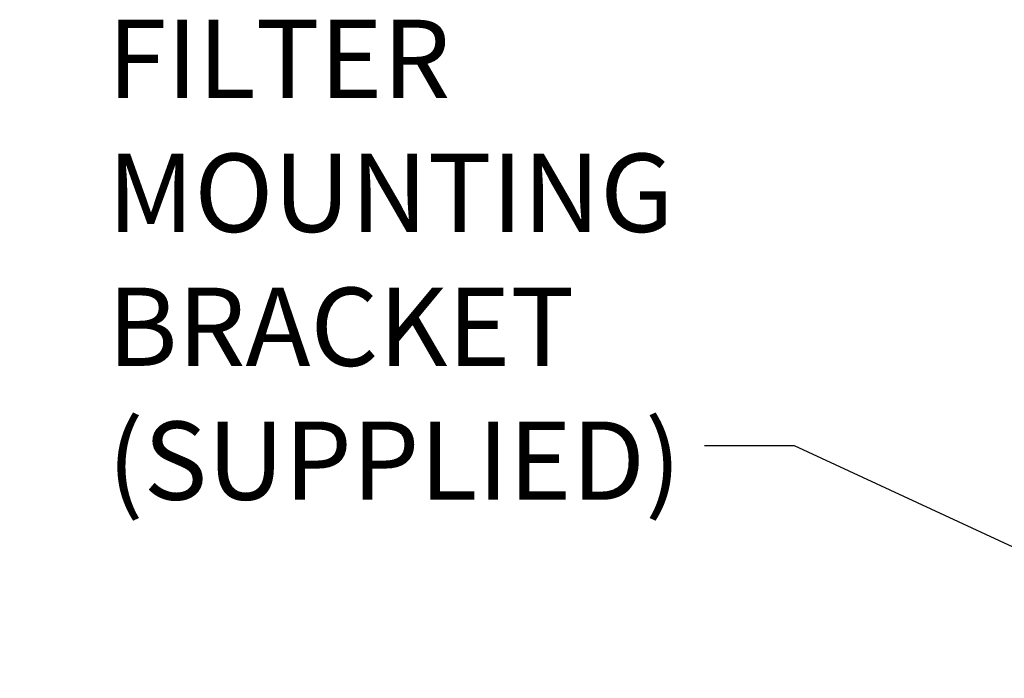
# Model space of a CAD drawing. Units: inches. Extents: x 0.2 to 10.8, y 0.2 to 8.2.
# Drawn here: x 5.4 to 6.7, y 5.9 to 6.7 of the extents above; entities that cross this region are included whole.
import ezdxf

# ---------------------------------------------------------------- set-up
doc = ezdxf.new("R2010")
doc.units = ezdxf.units.IN
doc.header["$MEASUREMENT"] = 0
doc.linetypes.add('PHANTOM', pattern=[0.5, 0.25, -0.05, 0.05, -0.05, 0.05, -0.05])
doc.layers.add('TXT', color=7, linetype='PHANTOM', lineweight=50)
doc.styles.add('SLDTEXTSTYLE0', font='ARIAL.TTF', dxfattribs={"width": 0.948})
doc.styles.get("Standard").update_dxf_attribs({"font": 'ARIAL.TTF'})
doc.dimstyles.new('SLDDIMSTYLE1', dxfattribs={"dimtxt": 0.18, "dimasz": 0.04, "dimexe": 0, "dimexo": 0.0625, "dimgap": 0, "dimtad": 0, "dimtih": 1, "dimtoh": 1, "dimdec": 0, "dimrnd": 1e-09, "dimzin": 0, "dimdsep": 46, "dimlunit": 5, "dimtxsty": 'Standard', "dimblk1": 'DOT', "dimblk2": 'DOT', "dimsah": 1, "dimcen": 0.09, "dimadec": 0, "dimazin": 0, "dimtfac": 0.04, "dimtdec": 0, "dimtofl": 0, "dimtmove": 0, "dimatfit": 3, "dimldrblk": 'DOT', "dimfxl": 0, "dimfrac": 2, "dimtolj": 1, "dimtzin": 0, "dimarcsym": 0})

# ---------------------------------------------------------------- blocks, each defined once
blk = doc.blocks.new('SW_NOTE_0_11')
at = {"layer": 'TXT', "color": 0, "char_height": 0.104167, "attachment_point": 1, "style": 'SLDTEXTSTYLE0'}
for s, insert in [('3/8" TUBING (SUPPLIED)', (0.0244, 0.0316)), ('FOR MODEL 3610F, CUT', (0.0244, -0.1467)), ('TUBING AS REQUIRED TO', (0.0244, -0.3249)), ('INSTALL FILTER IN THIS LINE.', (0.0244, -0.5032))]:
    blk.add_mtext(s, dxfattribs=dict(at, insert=insert))
blk = doc.blocks.new('SW_NOTE_0_16')
at = {"layer": 'TXT', "color": 0, "char_height": 0.10417, "attachment_point": 1, "style": 'SLDTEXTSTYLE0'}
for s, insert in [('FILTER ', (-0.7943, 0.567)), ('MOUNTING ', (-0.7943, 0.3887)), ('BRACKET', (-0.7943, 0.2104)), ('(SUPPLIED)', (-0.7943, 0.0322))]:
    blk.add_mtext(s, dxfattribs=dict(at, insert=insert))
blk = doc.blocks.new('_Dot')
at = {"color": 0, "linetype": 'ByBlock', "lineweight": -2}
blk.add_line((-0.5, 0), (-1, 0), dxfattribs=at)
at = {"color": 0, "linetype": 'ByBlock', "const_width": 0.5}
blk.add_lwpolyline([(-0.25, 0, 1), (0.25, 0, 1)], format="xyb", close=True, dxfattribs=at)

msp = doc.modelspace()

# ---------------------------------------------------------------- block references
at = {"layer": 'TXT', "linetype": 'Continuous', "lineweight": 13}
for name, p in [('SW_NOTE_0_16', (6.2686, 6.1818)), ('SW_NOTE_0_11', (3.6108, 5.8856))]:
    msp.add_blockref(name, p, dxfattribs=at)

# ---------------------------------------------------------------- leaders
msp.add_leader([(7.0104, 5.8929), (6.3886, 6.1818), (6.2686, 6.1818)], dimstyle='SLDDIMSTYLE1', dxfattribs=at)

doc.saveas('drawing.dxf')
